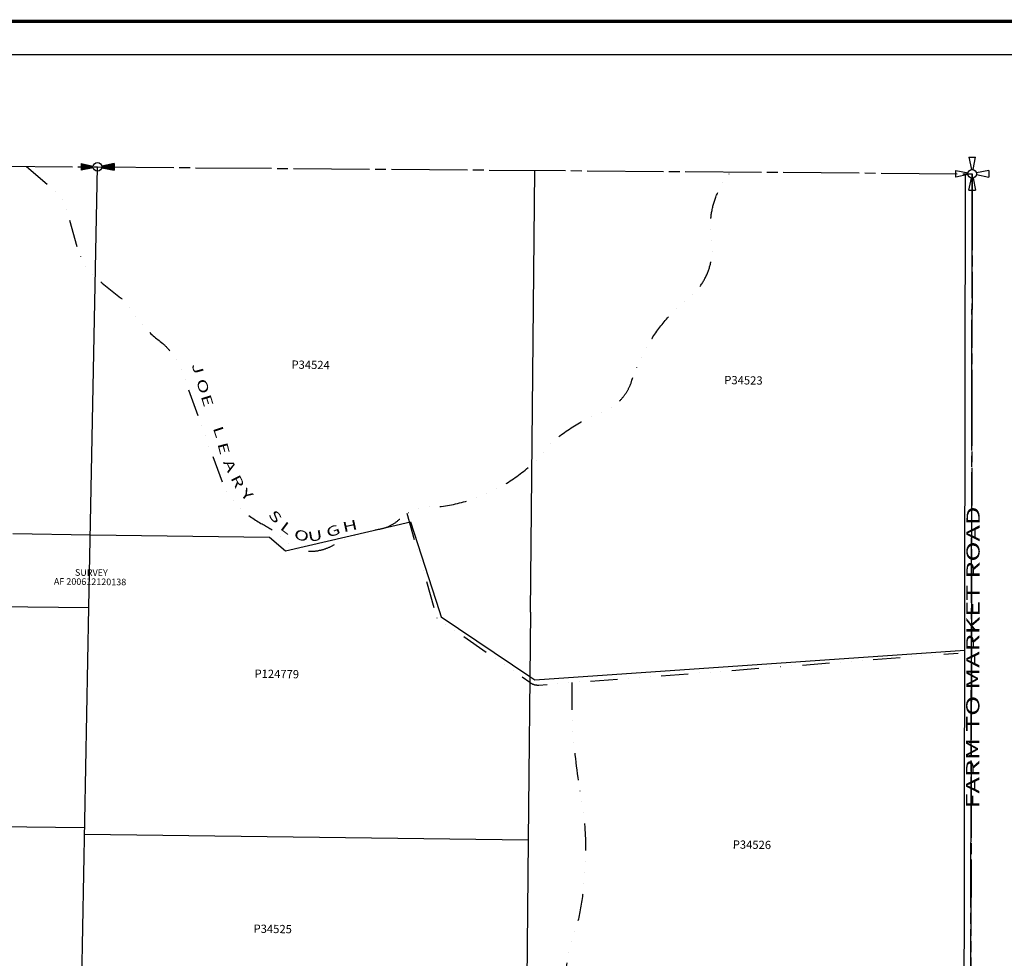
# Model space of a CAD drawing. Units: inches. Extents: x 1243533 to 1251743, y 551213 to 557623.
# Drawn here: x 1247014 to 1250000, y 554682 to 557528 of the extents above; entities that cross this region are included whole.
import ezdxf
from ezdxf.enums import TextEntityAlignment as Align

# ---------------------------------------------------------------- set-up
doc = ezdxf.new("R2010")
doc.units = ezdxf.units.IN
doc.header["$LTSCALE"] = 330
doc.header["$MEASUREMENT"] = 0
for name, pattern in [('DITCH', [0.65, 0.25, -0.1, 0, -0.1, 0, -0.1, 0, -0.1]), ('EXCNTL', [1.4, 1.2, -0.05, 0.1, -0.05]), ('SECT', [0.9, 0.7, -0.05, 0.1, -0.05])]:
    doc.linetypes.add(name, pattern=pattern)
for name, color, linetype in [('AN-ROAD', 4, 'Continuous'), ('AN-TEXT', 7, 'Continuous'), ('GP-BORDER', 7, 'Continuous'), ('PNUMBER', 7, 'Continuous'), ('SF-DITCH', 142, 'DITCH'), ('SV-EXCNTL', 2, 'EXCNTL'), ('SV-EXROW', 3, 'Continuous'), ('SV-PARCEL', 7, 'Continuous'), ('SV-PROPERT', 6, 'Continuous'), ('SV-QS-A1', 7, 'Continuous'), ('SV-SC-A1', 7, 'Continuous'), ('SV-SECT', 100, 'SECT')]:
    doc.layers.add(name, color=color, linetype=linetype)
doc.styles.add('HELVETICA', font='helv', dxfattribs={"height": 40})
doc.styles.add('ITALIC', font='ITALIC', dxfattribs={"height": 25})
doc.styles.add('SIMPLEX', font='simplex', dxfattribs={"height": 30})

# ---------------------------------------------------------------- blocks, each defined once
blk = doc.blocks.new('ACRE_400')
at = {"layer": 'PNUMBER', "style": 'SIMPLEX'}
blk.add_attdef('PNUMBER', (0, 0), '', height=25, dxfattribs=at)
blk = doc.blocks.new('SK_QTR')
at = {"layer": 'SV-QS-A1', "color": 20}
for p, q in [((-50, 10), (-50, -10)), ((-50, 10), (-12.747549, 2.54951)), ((50, 10), (12.747549, 2.54951)), ((50, 10), (50, -10)), ((-12.747549, -2.54951), (-50, -10)), ((12.747549, -2.54951), (50, -10))]:
    blk.add_line(p, q, dxfattribs=at)
blk.add_circle((0, 0), 13, dxfattribs=at)
for points in [[(-50, 10), (-50, -10), (-12.747549, 2.54951), (-12.747549, -2.54951)], [(50, -10), (50, 10), (12.747549, -2.54951), (12.747549, 2.54951)]]:
    blk.add_solid(points, dxfattribs=at)
blk = doc.blocks.new('PP2')
at = {"color": 3}
for p, q in [((-10, 50), (-2.54951, 12.74754)), ((-10, 50), (10, 50)), ((2.54951, 12.74754), (10, 50)), ((-50, 10), (-12.74755, 2.54951)), ((-50, -10), (-50, 10)), ((50, 10), (12.74755, 2.54951)), ((50, 10), (50, -10)), ((-12.74755, -2.54951), (-50, -10)), ((-10, -50), (-2.54951, -12.74755)), ((2.54951, -12.74755), (10, -50)), ((12.74755, -2.54951), (50, -10)), ((-10, -50), (10, -50))]:
    blk.add_line(p, q, dxfattribs=at)
blk.add_circle((0, 0), 13, dxfattribs=at)

msp = doc.modelspace()

# ---------------------------------------------------------------- linework, layer by layer
at = {"layer": 'GP-BORDER', "const_width": 10}
msp.add_lwpolyline([(1251643.4, 551312.7), (1243633.3, 551312.8), (1243633.3, 557522.8), (1251643.4, 557522.8)], close=True, dxfattribs=at)
at = {"layer": 'GP-BORDER'}
msp.add_lwpolyline([(1243933.3, 557422.8), (1250393.4, 557422.8), (1250393.4, 551412.7), (1243933.3, 551412.8)], close=True, dxfattribs=at)
at = {"layer": 'SF-DITCH', "flags": 128}
for points in [[(1247035.3, 557083.2), (1247106.9, 557020.4, -0.173616), (1247157.4, 556950.5), (1247189.7, 556830.6, 0.154472), (1247264.7, 556729.4), (1247319.7, 556684.7, -0.084578), (1247347, 556654.2, 0.097352), (1247448.1, 556546.5, -0.148783), (1247520.2, 556420.5), (1247635.2, 556106.6, 0.129885), (1247745.8, 556000.6, -0.091128), (1247844.7, 555924.8, 0.225979), (1247968.6, 555936.4, -0.070117), (1248105.9, 555983.5, 0.150302), (1248165.8, 556013.2, -0.24125), (1248286.4, 556051.2, 0.201084), (1248625.2, 556243, -0.102848), (1248787, 556339.1, 0.204114), (1248869.3, 556429.6, -0.156751), (1249059.4, 556698.3, 0.250273), (1249110.1, 556871.2, -0.203974), (1249169.6, 557066.3)], [(1248188.1, 556031.1), (1248279.2, 555714), (1248561, 555518.7, 0.185287), (1248588.5, 555510.5), (1249860, 555607.1)], [(1248688.3, 555518.1, 0.052505), (1248720.1, 555150.3, -0.09309), (1248704.5, 554783.7, 0.172165), (1248695.2, 554389.6), (1248694.4, 554329.6)]]:
    msp.add_lwpolyline(points, format="xyb", dxfattribs=at)
at = {"layer": 'SV-EXCNTL'}
msp.add_lwpolyline([(1249825.5, 551709), (1249898, 554373.9), (1249902.6, 557060.5)], dxfattribs=at)
at = {"layer": 'SV-EXROW'}
msp.add_lwpolyline([(1249805.5, 551709.3), (1249841.7, 553041.7), (1249831.7, 553041.9), (1249842.5, 553438.7), (1249852.5, 553438.5), (1249878, 554374.2), (1249882.6, 557060.7)], dxfattribs=at)
at = {"layer": 'SV-PROPERT'}
for p, q in [((1247224.3, 555746.8), (1247250.2, 557081.4)), ((1248563, 555731.2), (1248576.4, 557070.9)), ((1247819.8, 555916.9), (1248199.7, 556005.4)), ((1248199.7, 556005.4), (1248286.4, 555736.2)), ((1246993.1, 555969.9), (1247229, 555966.4)), ((1247229, 555966.4), (1247771.8, 555958.5)), ((1247771.8, 555958.5), (1247819.8, 555916.9)), ((1245882.3, 555759.8), (1247224.2, 555745.2)), ((1247198.2, 554409.1), (1247224.2, 555745.2)), ((1247224.2, 555745.2), (1247224.3, 555746.8)), ((1248286.4, 555736.2), (1248292.4, 555717.7)), ((1248563, 555731.2), (1248556, 555040.3)), ((1248292.4, 555717.7), (1248561, 555536.5)), ((1248576.2, 555526.2), (1249880.1, 555616.4)), ((1248561, 555536.5), (1248576.2, 555526.2)), ((1247211.2, 555077.9), (1244527.1, 555109.2)), ((1248556, 555040.3), (1247210.8, 555057.1)), ((1248556, 555040.3), (1248549.4, 554391.5))]:
    msp.add_line(p, q, dxfattribs=at)
at = {"layer": 'SV-SECT'}
msp.add_lwpolyline([(1244567, 557104.7), (1247250.2, 557081.4), (1249902.6, 557060.5), (1249898, 554373.9), (1249825.5, 551709)], dxfattribs=at)

# ---------------------------------------------------------------- block references
at = {"layer": 'SV-PARCEL'}
ref = msp.add_blockref('ACRE_400', (1247838.2, 556469.7), dxfattribs=dict(at, rotation=359.214712425339))
ref.add_attrib('PNUMBER', 'P34524', (1247838.2, 556469.7), dxfattribs={"layer": 'PNUMBER', "height": 25, "rotation": 359.2147, "style": 'SIMPLEX'})
ref = msp.add_blockref('ACRE_400', (1249150.6, 556422.8), dxfattribs=dict(at, rotation=359.214712425339))
ref.add_attrib('PNUMBER', 'P34523', (1249150.6, 556422.8), dxfattribs={"layer": 'PNUMBER', "height": 25, "rotation": 359.2147, "style": 'SIMPLEX'})
ref = msp.add_blockref('ACRE_400', (1247726.1, 555532.5), dxfattribs=dict(at, rotation=359.214712425339))
ref.add_attrib('PNUMBER', 'P124779', (1247726.1, 555532.5), dxfattribs={"layer": 'PNUMBER', "height": 25, "rotation": 359.2147, "style": 'SIMPLEX'})
ref = msp.add_blockref('ACRE_400', (1249176.2, 555014.6), dxfattribs=dict(at, rotation=359.214712425339))
ref.add_attrib('PNUMBER', 'P34526', (1249176.2, 555014.6), dxfattribs={"layer": 'PNUMBER', "height": 25, "rotation": 359.2147, "style": 'SIMPLEX'})
ref = msp.add_blockref('ACRE_400', (1247723.2, 554759.3), dxfattribs=dict(at, rotation=359.214712425339))
ref.add_attrib('PNUMBER', 'P34525', (1247723.2, 554759.3), dxfattribs={"layer": 'PNUMBER', "height": 25, "rotation": 359.2147, "style": 'SIMPLEX'})
at = {"layer": 'SV-QS-A1', "rotation": 359.9990502188703}
msp.add_blockref('SK_QTR', (1247250.2, 557081.4), dxfattribs=at)
at = {"layer": 'SV-SC-A1', "rotation": 359.9990499722336}
msp.add_blockref('PP2', (1249902.6, 557060.5), dxfattribs=at)

# ---------------------------------------------------------------- texts
at = {"layer": 'AN-ROAD', "style": 'HELVETICA', "width": 1.5}
msp.add_text('FARM TO MARKET ROAD', height=40, rotation=89.9017, dxfattribs=at).set_placement((1249904.5, 555594.1), align=Align.MIDDLE_CENTER)
at = {"layer": 'AN-TEXT', "style": 'SIMPLEX'}
for s, p in [('SURVEY', (1247231.6, 555851.3)), ('AF 200612120138', (1247227.6, 555823.8))]:
    msp.add_text(s, height=20, rotation=359.5008, dxfattribs=at).set_placement(p, align=Align.MIDDLE_CENTER)
at = {"layer": 'SF-DITCH', "style": 'ITALIC', "width": 1.5}
for s, rotation, p in [('J', 285.3861, (1247535.6, 556482.1)), ('O', 286.4677, (1247548.9, 556433.9)), ('E', 286.9283, (1247563.2, 556386.1)), ('L', 288.3936, (1247599.6, 556289.4)), ('E', 284.8489, (1247613.6, 556241.6)), ('A', 295.4065, (1247630.2, 556185.6)), ('R', 296.4217, (1247652.6, 556138.6)), ('Y', 318.4254, (1247680.8, 556087.5)), ('S', 310.3157, (1247765.9, 556025.6)), ('L', 323.1025, (1247801.5, 555984.7)), ('G', 20.4285, (1247950.1, 555956.4)), ('H', 12.673, (1247997, 555973.6)), ('O', 341.8396, (1247842.7, 555956.9)), ('U', 9.7773, (1247890.8, 555944.3))]:
    msp.add_text(s, height=30, rotation=rotation, dxfattribs=at).set_placement(p)

doc.saveas('drawing.dxf')
